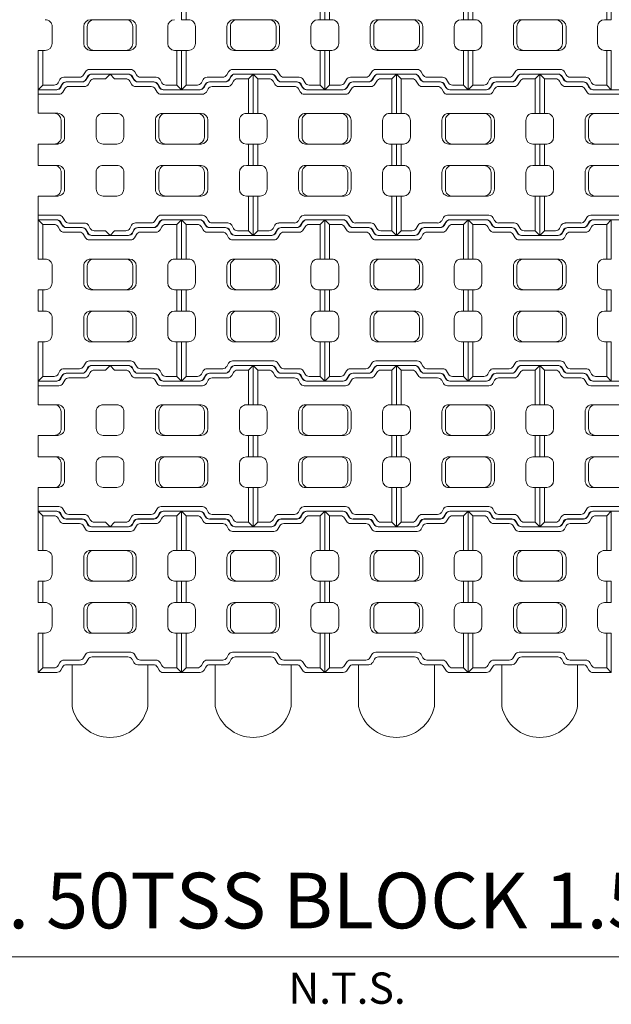
# Model space of a CAD drawing. Units: inches. Extents: x -8686 to 17168, y 110 to 874.
# Drawn here: x 1113 to 1241, y 253 to 465 of the extents above; entities that cross this region are included whole.
import ezdxf
from ezdxf import colors
from ezdxf.entities.mleader import LeaderData, LeaderLine
from ezdxf.enums import TextEntityAlignment as Align
from ezdxf.math import Vec2, Vec3

# ---------------------------------------------------------------- set-up
doc = ezdxf.new("R2010")
doc.units = ezdxf.units.IN
doc.header["$LTSCALE"] = 0.5
doc.header["$MEASUREMENT"] = 0
for name, color, linetype, lineweight in [('CES-Cable', 161, 'Continuous', 15), ('CES-Dimension', 34, 'Continuous', 18), ('CES-Dimension @ 96', 34, 'Continuous', 18), ('CES-Mat', 3, 'Continuous', 13), ('CES-Mat Special', 53, 'Continuous', 13), ('CES-Text', 52, 'Continuous', 25)]:
    doc.layers.add(name, color=color, linetype=linetype, lineweight=lineweight)
doc.styles.add('CES-Text', font='arial.ttf')

# ---------------------------------------------------------------- blocks, each defined once
blk = doc.blocks.new('M BLOCK OPEN')
at = {"layer": 'CES-Mat', "color": 3, "linetype": 'Continuous'}
for p, q in [((0, 69.63), (2, 67.62)), ((0, 69.63), (7.96, 69.63)), ((0, 69.63), (0, 52.66)), ((9.69, 68.63), (10.48, 67.25)), ((52.2, 68.63), (51.41, 67.25)), ((61.87, 69.63), (53.93, 69.63)), ((61.87, 69.63), (59.88, 67.62)), ((61.87, 69.63), (61.87, 52.66)), ((2, 67.62), (6.81, 67.62)), ((2, 67.62), (2, 52.66)), ((8.54, 66.62), (9.31, 65.28)), ((11.04, 64.28), (17.78, 64.28)), ((12.2, 66.27), (18.94, 66.27)), ((20.69, 65.28), (21.47, 63.9)), ((41.22, 65.27), (40.46, 63.9)), ((41.22, 65.27), (40.46, 63.9)), ((49.68, 66.27), (42.98, 66.27)), ((50.83, 64.28), (44.11, 64.28)), ((53.36, 66.62), (52.57, 65.28)), ((59.88, 67.62), (55.07, 67.62)), ((59.88, 67.62), (59.88, 52.66)), ((19.51, 63.26), (20.31, 61.91)), ((22.05, 60.91), (39.88, 60.91)), ((23.2, 62.9), (38.73, 62.9)), ((42.37, 63.27), (41.61, 61.91)), ((0, 52.66), (3, 52.66)), ((22.6, 52.69), (39.31, 52.69)), ((61.87, 52.66), (58.89, 52.66)), ((5.99, 49.66), (5.99, 42.43)), ((19.61, 42.45), (19.61, 49.69)), ((21.12, 42.45), (21.12, 49.69)), ((40.83, 42.45), (40.83, 49.69)), ((42.3, 42.45), (42.3, 49.69)), ((55.89, 49.66), (55.89, 42.43)), ((0, 39.44), (0, 30.21)), ((0, 39.44), (3, 39.44)), ((2, 39.44), (2, 30.21)), ((22.6, 39.45), (39.31, 39.45)), ((61.87, 39.44), (58.89, 39.44)), ((59.88, 39.44), (59.88, 30.21)), ((61.87, 39.44), (61.87, 30.21)), ((0, 30.21), (3, 30.21)), ((22.6, 30.2), (39.31, 30.2)), ((61.87, 30.21), (58.89, 30.21)), ((5.99, 27.22), (5.99, 19.97)), ((19.61, 27.21), (19.61, 19.97)), ((21.12, 27.21), (21.12, 19.97)), ((40.83, 27.21), (40.83, 19.97)), ((42.3, 27.21), (42.3, 19.97)), ((55.89, 27.22), (55.89, 19.97)), ((0, 0), (0, 16.97)), ((0, 16.97), (3, 16.97)), ((2, 2), (2, 16.97)), ((22.6, 16.97), (39.31, 16.97)), ((61.87, 16.97), (58.89, 16.97)), ((59.88, 2), (59.88, 16.97)), ((61.87, 0), (61.87, 16.97)), ((22.05, 8.74), (39.88, 8.74)), ((8.54, 3), (9.31, 4.37)), ((11.04, 5.37), (17.78, 5.37)), ((19.51, 6.37), (20.31, 7.75)), ((20.69, 4.37), (21.47, 5.75)), ((23.2, 6.75), (38.73, 6.75)), ((41.24, 4.37), (40.46, 5.75)), ((42.37, 6.38), (41.61, 7.75)), ((50.83, 5.37), (44.11, 5.37)), ((53.36, 3), (52.57, 4.37)), ((0, 0), (2, 2)), ((0, 0), (7.96, 0)), ((2, 2), (6.81, 2)), ((9.69, 1.01), (10.48, 2.38)), ((12.2, 3.38), (18.94, 3.38)), ((49.68, 3.38), (42.98, 3.38)), ((52.2, 1.01), (51.41, 2.38)), ((61.87, 0), (53.93, 0)), ((59.88, 2), (55.09, 2)), ((61.87, 0), (59.88, 2))]:
    blk.add_line(p, q, dxfattribs=at)
for centre, major_axis, ratio, start_param, end_param in [((7.96, 67.64), (1.42, 1.4), 0.990641, -0.262644, 0.795692), ((53.93, 67.64), (-1.04, 1.71), 0.985154, -0.554854, 0.511561), ((11.06, 66.27), (2, 0.15), 0.993558, 3.58281, 4.631098), ((44.1, 62.28), (1.42, 1.42), 0.995332, 0.783744, 1.831424), ((49.68, 68.26), (1.92, 0.66), 0.979781, 4.385902, 5.410844), ((55.08, 65.65), (-1.06, 1.69), 0.964987, -0.572763, 0.508289), ((39.86, 62.9), (1.96, 0.59), 0.972134, 4.438259, 5.458317), ((22.59, 49.68), (0.04, 3.01), 0.989663, 0.008262, 1.582105), ((37.8, 49.68), (-2.45, 1.8), 0.983841, 3.785976, 5.338777), ((39.3, 49.68), (-1.99, 2.28), 0.990505, 4.002524, 5.558108), ((58.89, 49.68), (-2.95, 0.52), 0.994054, -1.395705, 0.180797), ((22.59, 42.45), (0.95, 2.84), 0.992802, 1.889501, 3.470421), ((24.08, 42.45), (1.05, 2.81), 0.986229, 1.923841, 3.503749), ((37.8, 42.45), (2.76, 1.25), 0.985733, 4.290859, 5.850842), ((39.3, 42.45), (2.78, 1.15), 0.994315, 4.321702, 5.888466), ((58.89, 42.44), (-2.26, 1.97), 0.996854, 0.72125, 2.28525), ((58.89, 27.22), (2.51, 1.65), 0.997326, 0.992223, 2.559679), ((24.08, 19.97), (0.43, 2.98), 0.98436, 1.715864, 3.288719), ((58.89, 19.98), (-1.59, 2.56), 0.992067, 1.022215, 2.582553), ((22.03, 6.75), (-0.85, 1.8), 0.98045, -0.456766, 0.61312), ((7.96, 2.02), (1.69, 1.18), 0.96896, 4.120122, 5.135761), ((12.21, 1.39), (-1.1, 1.67), 0.980168, -0.590663, 0.478291), ((53.93, 2.02), (-1.55, 1.34), 0.975088, 1.249576, 2.273749)]:
    blk.add_ellipse(centre, major_axis=major_axis, ratio=ratio, start_param=start_param, end_param=end_param, dxfattribs=at)
at = {"layer": 'CES-Mat', "color": 3, "linetype": 'Continuous', "extrusion": (0, 0, -1)}
for centre, major_axis, ratio, start_param, end_param in [((6.81, 65.65), (1.18, 1.61), 0.970505, -0.643714, 0.436482), ((12.21, 68.26), (-1.89, 0.73), 0.986105, 4.35188, 5.377138), ((17.78, 62.28), (0.11, 2), 0.989959, -0.056628, 0.999465), ((18.94, 64.27), (-2.01, 0.44), 0.96921, 1.36248, 2.38634), ((23.18, 64.9), (0.39, 1.96), 0.984799, 2.938964, 3.998859), ((38.7, 64.9), (1.95, 0.63), 0.974723, 0.843212, 1.86551), ((38.7, 64.9), (1.95, 0.63), 0.974723, 0.843212, 1.86551), ((42.95, 64.27), (-1.41, 1.41), 0.997095, -0.262515, 0.802093), ((50.83, 66.27), (-1.6, 1.2), 0.995818, 3.011232, 4.069148), ((22.03, 62.9), (0.43, 1.95), 0.987224, 2.916399, 3.977559), ((3, 49.68), (2.39, 1.8), 0.993852, -0.9281, 0.653871), ((24.08, 49.68), (-0.43, 2.98), 0.98436, -1.425728, 0.147127), ((3, 42.44), (-0.34, 2.98), 0.996413, 1.688032, 3.257557), ((3, 27.22), (0.71, 2.91), 0.996796, -0.239023, 1.333945), ((22.59, 27.21), (-0.95, 2.84), 0.992802, -1.252092, 0.328828), ((24.08, 27.21), (-1.05, 2.81), 0.986229, -1.217751, 0.362157), ((37.8, 27.21), (-2.76, 1.25), 0.985733, 1.149265, 2.709249), ((39.3, 27.21), (-2.67, 1.39), 0.994213, 1.095503, 2.658242), ((3, 19.98), (0.6, 2.95), 0.991918, 1.374077, 2.93996), ((22.59, 19.97), (-0.04, 3.01), 0.989664, 3.149061, 4.72292), ((37.8, 19.97), (2.45, 1.8), 0.983828, 0.644511, 2.197298), ((39.3, 19.97), (1.99, 2.28), 0.990505, 0.860934, 2.416518), ((39.86, 6.75), (-2.02, 0.21), 0.97761, 1.48195, 2.511808), ((11.06, 3.39), (-1.6, 1.2), 0.980551, -0.130538, 0.932467), ((17.78, 7.38), (1.47, 1.42), 0.977744, 1.303751, 2.328622), ((18.94, 5.39), (1.91, 0.83), 0.957367, 0.953138, 1.961888), ((23.18, 4.76), (-0.51, 1.93), 0.979254, -0.800677, 0.268108), ((38.7, 4.76), (-1.96, 0.55), 0.980936, 1.311931, 2.343357), ((42.95, 5.39), (-0.58, 1.92), 0.986567, 3.42349, 4.473088), ((44.1, 7.38), (-1.44, 1.44), 0.978358, 3.933971, 4.968765), ((50.83, 3.39), (1.43, 1.4), 0.978613, -0.806404, 0.265464), ((6.81, 4.01), (1.68, 1.16), 0.977272, 1.139474, 2.159522), ((49.68, 1.39), (1.35, 1.48), 0.985389, -0.748241, 0.319606), ((55.08, 4.01), (-1.48, 1.39), 0.98315, 3.965402, 4.997008)]:
    blk.add_ellipse(centre, major_axis=major_axis, ratio=ratio, start_param=start_param, end_param=end_param, dxfattribs=at)
blk = doc.blocks.new('M BLOCK OPEN HALF')
at = {"layer": 'CES-Mat', "color": 3, "linetype": 'Continuous'}
for p, q in [((0, 34.81), (1, 33.81)), ((0, 34.81), (3.98, 34.81)), ((4.85, 34.31), (5.24, 33.62)), ((1, 33.81), (3.41, 33.81)), ((4.27, 33.31), (4.66, 32.64)), ((5.52, 32.14), (8.89, 32.14)), ((6.1, 33.13), (9.47, 33.13)), ((10.34, 32.64), (10.74, 31.95)), ((9.75, 31.63), (10.16, 30.95)), ((11.02, 30.45), (15.48, 30.45)), ((11.6, 31.45), (15.48, 31.45)), ((15.48, 31.45), (15.48, 26.35)), ((0, 26.33), (1.5, 26.33)), ((11.3, 26.35), (15.48, 26.35)), ((2.99, 24.83), (2.99, 21.22)), ((9.81, 21.23), (9.81, 24.85)), ((10.56, 21.23), (10.56, 24.85)), ((0, 19.72), (1.5, 19.72)), ((11.3, 19.73), (15.48, 19.73)), ((15.48, 19.73), (15.48, 15.11)), ((0, 15.11), (1.5, 15.11)), ((11.3, 15.11), (15.48, 15.11)), ((2.99, 13.61), (2.99, 9.99)), ((9.81, 13.61), (9.81, 9.99)), ((10.56, 13.61), (10.56, 9.99)), ((0, 8.49), (1.5, 8.49)), ((11.3, 8.49), (15.48, 8.49)), ((15.48, 8.49), (15.48, 3.38)), ((11.02, 4.37), (15.48, 4.37)), ((4.27, 1.5), (4.66, 2.19)), ((5.52, 2.68), (8.89, 2.68)), ((9.75, 3.19), (10.16, 3.87)), ((10.34, 2.19), (10.74, 2.87)), ((11.6, 3.38), (15.48, 3.38)), ((0, 0), (1, 1)), ((0, 0), (3.98, 0)), ((1, 1), (3.41, 1)), ((4.85, 0.5), (5.24, 1.19)), ((6.1, 1.69), (9.47, 1.69))]:
    blk.add_line(p, q, dxfattribs=at)
for centre, major_axis, ratio, start_param, end_param in [((3.98, 33.82), (0.712, 0.701), 0.990641, -0.262644, 0.795692), ((5.53, 33.13), (1, 0.075), 0.993558, 3.58281, 4.631098), ((11.3, 24.85), (0.02, 1.5), 0.989663, 0.008262, 1.582105), ((11.3, 21.23), (0.47, 1.42), 0.992802, 1.889501, 3.470421), ((12.04, 21.23), (0.53, 1.41), 0.986229, 1.923841, 3.503749), ((12.04, 9.99), (0.22, 1.49), 0.98436, 1.715864, 3.288719), ((11.02, 3.38), (-0.427, 0.902), 0.98045, -0.456766, 0.61312), ((3.98, 1.01), (0.845, 0.589), 0.96896, 4.120122, 5.135761), ((6.1, 0.7), (-0.55, 0.833), 0.980168, -0.590663, 0.478291)]:
    blk.add_ellipse(centre, major_axis=major_axis, ratio=ratio, start_param=start_param, end_param=end_param, dxfattribs=at)
at = {"layer": 'CES-Mat', "color": 3, "linetype": 'Continuous', "extrusion": (0, 0, -1)}
for centre, major_axis, ratio, start_param, end_param in [((3.4, 32.82), (0.59, 0.805), 0.970505, -0.643714, 0.436482), ((6.1, 34.13), (-0.944, 0.363), 0.986105, 4.35188, 5.377138), ((8.89, 31.14), (0.056, 0.999), 0.989959, -0.056628, 0.999465), ((9.47, 32.14), (-1, 0.22), 0.96921, 1.36248, 2.38634), ((11.59, 32.45), (0.193, 0.981), 0.984799, 2.938964, 3.998859), ((11.02, 31.45), (0.213, 0.976), 0.987224, 2.916399, 3.977559), ((1.5, 24.84), (1.2, 0.9), 0.993852, -0.9281, 0.653871), ((12.04, 24.85), (-0.22, 1.49), 0.98436, -1.425728, 0.147127), ((1.5, 21.22), (-0.17, 1.49), 0.996413, 1.688032, 3.257557), ((1.5, 13.61), (0.35, 1.46), 0.996796, -0.239023, 1.333945), ((11.3, 13.61), (-0.47, 1.42), 0.992802, -1.252092, 0.328828), ((12.04, 13.61), (-0.53, 1.41), 0.986229, -1.217751, 0.362157), ((1.5, 9.99), (0.3, 1.48), 0.991918, 1.374077, 2.93996), ((11.3, 9.99), (-0.02, 1.5), 0.989664, 3.149061, 4.72292), ((5.53, 1.69), (-0.802, 0.599), 0.980551, -0.130538, 0.932467), ((8.89, 3.69), (0.733, 0.709), 0.977744, 1.303751, 2.328622), ((9.47, 2.69), (0.956, 0.414), 0.957367, 0.953138, 1.961888), ((11.59, 2.38), (-0.254, 0.967), 0.979254, -0.800677, 0.268108), ((3.4, 2.01), (0.841, 0.579), 0.977272, 1.139474, 2.159522)]:
    blk.add_ellipse(centre, major_axis=major_axis, ratio=ratio, start_param=start_param, end_param=end_param, dxfattribs=at)
blk = doc.blocks.new('*U22')
at = {"layer": 'CES-Dimension'}
blk.add_line((-1.3101, 0), (1.3101, 0), dxfattribs=at)
at = {"layer": 'CES-Text', "style": 'CES-Text'}
blk.add_text('N.T.S.', height=0.0703, dxfattribs=at).set_placement((0, -0.0352), align=Align.TOP_CENTER)
for tag, p in [('DETAIL_TITLE_1', (0, 0.2258)), ('DETAIL_TITLE_2', (0, 0.025))]:
    blk.add_attdef(tag, text='', height=0.125, dxfattribs=at).set_placement(p, align=Align.BOTTOM_CENTER)
for tag, p in [('Number', (1.4767, 0.0627)), ('Sheet', (1.4767, -0.0589))]:
    blk.add_attdef(tag, text='', height=0.0703, dxfattribs=at).set_placement(p, align=Align.MIDDLE_CENTER)

msp = doc.modelspace()

# ---------------------------------------------------------------- linework, layer by layer
at = {"layer": 'CES-Cable'}
for p, q in [((1124.5755, 326.0541), (1124.5755, 317.1791)), ((1140.9459, 326.0541), (1140.9459, 317.1791)), ((1155.513, 326.0541), (1155.513, 317.1791)), ((1171.8834, 326.0541), (1171.8834, 317.1791)), ((1186.4505, 326.0541), (1186.4505, 317.1791)), ((1202.8209, 326.0541), (1202.8209, 317.1791)), ((1217.3879, 326.0541), (1217.3879, 317.1791)), ((1233.7583, 326.0541), (1233.7583, 317.1791))]:
    msp.add_line(p, q, dxfattribs=at)
for centre in [(1132.7607, 318.8268), (1163.6982, 318.8268), (1194.6357, 318.8268), (1225.5731, 318.8268)]:
    msp.add_arc(centre, 8.3494, 191.381799, 348.618201, dxfattribs=at)
at = {"layer": 'CES-Mat', "color": 3, "linetype": 'Continuous'}
for p, q in [((1128.5882, 465.3597), (1136.9405, 465.3597)), ((1120.279, 463.8666), (1120.279, 460.2441)), ((1127.0907, 463.8623), (1127.0907, 460.2413)), ((1127.8459, 463.8623), (1127.8459, 460.2413)), ((1137.699, 463.8623), (1137.699, 460.2413)), ((1138.438, 463.8623), (1138.438, 460.2413)), ((1145.2303, 463.8666), (1145.2303, 460.2441)), ((1117.286, 450.2576), (1117.286, 458.7427)), ((1117.286, 458.7427), (1118.7841, 458.7427)), ((1118.2836, 451.2584), (1118.2836, 458.7427)), ((1128.5882, 458.7406), (1136.9405, 458.7406)), ((1148.2235, 458.7427), (1146.7286, 458.7427)), ((1147.2256, 451.2584), (1147.2256, 458.7427)), ((1148.2235, 450.2576), (1148.2235, 458.7427)), ((1122.8071, 452.9407), (1126.1778, 452.9407)), ((1127.0399, 453.4445), (1127.4434, 454.1321)), ((1127.6308, 452.4434), (1128.0215, 453.1311)), ((1128.3087, 454.6292), (1137.2265, 454.6292)), ((1128.8836, 453.6348), (1136.6486, 453.6348)), ((1132.7661, 453.6219), (1133.7637, 452.6178)), ((1132.7661, 453.6219), (1136.7471, 453.6219)), ((1133.7637, 452.6178), (1136.1723, 452.6178)), ((1137.9077, 452.4434), (1137.5137, 453.1311)), ((1137.6125, 453.1216), (1138.0062, 452.4304)), ((1138.4728, 453.4492), (1138.0918, 454.1321)), ((1142.7024, 452.9407), (1139.3411, 452.9407)), ((1158.8669, 453.1216), (1158.4729, 452.4304)), ((1163.7036, 453.6219), (1159.7322, 453.6219)), ((1162.7057, 452.6178), (1160.3004, 452.6178)), ((1163.7036, 453.6219), (1162.7057, 452.6178)), ((1162.7057, 452.6178), (1162.7057, 445.137)), ((1163.7036, 453.6219), (1163.7036, 445.137)), ((1117.286, 450.2576), (1118.2836, 451.2584)), ((1118.2836, 451.2584), (1120.6922, 451.2584)), ((1121.5543, 451.759), (1121.9418, 452.4434)), ((1122.1324, 450.7614), (1122.5261, 451.4458)), ((1123.3882, 451.9461), (1126.7557, 451.9461)), ((1137.0343, 452.1173), (1137.4218, 451.4491)), ((1138.2872, 450.9453), (1141.6579, 450.9453)), ((1142.1243, 451.9461), (1138.7762, 451.9461)), ((1138.8683, 451.9399), (1142.2358, 451.9399)), ((1143.3868, 450.7614), (1142.9928, 451.4458)), ((1143.1108, 451.4491), (1143.5016, 450.7582)), ((1143.9647, 451.759), (1143.5707, 452.4434)), ((1147.2256, 451.2584), (1144.83, 451.2584)), ((1148.2235, 450.2576), (1147.2256, 451.2584)), ((1153.3768, 451.4423), (1152.9937, 450.7582)), ((1153.3768, 451.4423), (1152.9937, 450.7582)), ((1157.6043, 451.9399), (1154.2563, 451.9399)), ((1158.1825, 450.9453), (1154.8212, 450.9453)), ((1159.4448, 452.1173), (1159.0508, 451.4491)), ((1117.286, 450.2576), (1121.2671, 450.2576)), ((1142.52, 450.4385), (1142.9235, 449.7603)), ((1143.7888, 449.26), (1152.7066, 449.26)), ((1148.2235, 450.2576), (1144.2521, 450.2576)), ((1144.3637, 450.2576), (1152.1287, 450.2576)), ((1153.9529, 450.4442), (1153.5719, 449.7603)), ((1132.7661, 445.137), (1134.2642, 445.137)), ((1144.0683, 445.1519), (1152.4206, 445.1519)), ((1163.7036, 445.137), (1162.2087, 445.137)), ((1135.7591, 443.6389), (1135.7591, 440.0226)), ((1142.5708, 440.0302), (1142.5708, 443.6512)), ((1143.326, 440.0302), (1143.326, 443.6512)), ((1153.1791, 440.0302), (1153.1791, 443.6512)), ((1153.9181, 440.0302), (1153.9181, 443.6512)), ((1160.7103, 443.6389), (1160.7103, 440.0226)), ((1132.7661, 438.5278), (1134.2642, 438.5278)), ((1144.0683, 438.5327), (1152.4206, 438.5327)), ((1163.7036, 438.5278), (1162.2087, 438.5278)), ((1162.7057, 438.5278), (1162.7057, 433.914)), ((1163.7036, 438.5278), (1163.7036, 433.914)), ((1132.7661, 433.914), (1134.2642, 433.914)), ((1144.0683, 433.909), (1152.4206, 433.909)), ((1163.7036, 433.914), (1162.2087, 433.914)), ((1135.7591, 432.4158), (1135.7591, 428.7933)), ((1142.5708, 432.4115), (1142.5708, 428.7906)), ((1143.326, 432.4115), (1143.326, 428.7906)), ((1153.1791, 432.4115), (1153.1791, 428.7906)), ((1153.9181, 432.4115), (1153.9181, 428.7906)), ((1160.7103, 432.4158), (1160.7103, 428.7933)), ((1132.7661, 427.292), (1134.2642, 427.292)), ((1144.0683, 427.2899), (1152.4206, 427.2899)), ((1163.7036, 427.292), (1162.2087, 427.292)), ((1162.7057, 419.8077), (1162.7057, 427.292)), ((1163.7036, 418.8069), (1163.7036, 427.292)), ((1143.7888, 423.1784), (1152.7066, 423.1784)), ((1137.0343, 420.3082), (1137.4218, 420.9927)), ((1138.2872, 421.49), (1141.6579, 421.49)), ((1142.52, 421.9937), (1142.9235, 422.6814)), ((1143.1108, 420.9927), (1143.5016, 421.6803)), ((1144.3637, 422.1841), (1152.1287, 422.1841)), ((1153.3877, 420.9927), (1152.9937, 421.6803)), ((1153.9529, 421.9984), (1153.5719, 422.6814)), ((1158.1825, 421.49), (1154.8212, 421.49)), ((1159.4448, 420.3082), (1159.0508, 420.9927)), ((1132.7661, 418.8069), (1133.7637, 419.8077)), ((1132.7661, 418.8069), (1136.7471, 418.8069)), ((1133.7637, 419.8077), (1136.1723, 419.8077)), ((1137.6125, 419.3107), (1138.0062, 419.9951)), ((1138.8683, 420.4954), (1142.2358, 420.4954)), ((1157.6043, 420.4954), (1154.2563, 420.4954)), ((1158.8669, 419.3107), (1158.4729, 419.9951)), ((1163.7036, 418.8069), (1159.7322, 418.8069)), ((1162.7057, 419.8077), (1160.3101, 419.8077)), ((1163.7036, 418.8069), (1162.7057, 419.8077)), ((1132.7661, 390.7334), (1133.7637, 389.7293)), ((1132.7661, 390.7334), (1136.7471, 390.7334)), ((1133.7637, 389.7293), (1136.1723, 389.7293)), ((1137.0343, 389.2288), (1137.4218, 388.5606)), ((1137.6125, 390.2331), (1138.0062, 389.5419)), ((1138.8683, 389.0514), (1142.2358, 389.0514)), ((1157.6043, 389.0514), (1154.2563, 389.0514)), ((1158.8669, 390.2331), (1158.4729, 389.5419)), ((1159.4448, 389.2288), (1159.0508, 388.5606)), ((1163.7036, 390.7334), (1159.7322, 390.7334)), ((1162.7057, 389.7293), (1160.3004, 389.7293)), ((1163.7036, 390.7334), (1162.7057, 389.7293)), ((1162.7057, 389.7293), (1162.7057, 382.2485)), ((1163.7036, 390.7334), (1163.7036, 382.2485)), ((1138.2872, 388.0568), (1141.6579, 388.0568)), ((1142.52, 387.55), (1142.9235, 386.8719)), ((1143.1108, 388.5606), (1143.5016, 387.8697)), ((1144.3637, 387.3691), (1152.1287, 387.3691)), ((1153.3768, 388.5538), (1152.9937, 387.8697)), ((1153.3768, 388.5538), (1152.9937, 387.8697)), ((1153.9529, 387.5558), (1153.5719, 386.8719)), ((1158.1825, 388.0568), (1154.8212, 388.0568)), ((1143.7888, 386.3716), (1152.7066, 386.3716)), ((1132.7661, 382.2485), (1134.2642, 382.2485)), ((1135.7591, 380.7504), (1135.7591, 377.1342)), ((1142.5708, 377.1417), (1142.5708, 380.7627)), ((1143.326, 377.1417), (1143.326, 380.7627)), ((1144.0683, 382.2634), (1152.4206, 382.2634)), ((1153.1791, 377.1417), (1153.1791, 380.7627)), ((1153.9181, 377.1417), (1153.9181, 380.7627)), ((1160.7103, 380.7504), (1160.7103, 377.1342)), ((1163.7036, 382.2485), (1162.2087, 382.2485)), ((1132.7661, 375.6393), (1134.2642, 375.6393)), ((1144.0683, 375.6442), (1152.4206, 375.6442)), ((1163.7036, 375.6393), (1162.2087, 375.6393)), ((1162.7057, 375.6393), (1162.7057, 371.0255)), ((1163.7036, 375.6393), (1163.7036, 371.0255)), ((1132.7661, 371.0255), (1134.2642, 371.0255)), ((1144.0683, 371.0205), (1152.4206, 371.0205)), ((1163.7036, 371.0255), (1162.2087, 371.0255)), ((1135.7591, 369.5274), (1135.7591, 365.9049)), ((1142.5708, 369.5231), (1142.5708, 365.9021)), ((1143.326, 369.5231), (1143.326, 365.9021)), ((1153.1791, 369.5231), (1153.1791, 365.9021)), ((1153.9181, 369.5231), (1153.9181, 365.9021)), ((1160.7103, 369.5274), (1160.7103, 365.9049)), ((1132.7661, 364.4035), (1134.2642, 364.4035)), ((1144.0683, 364.4014), (1152.4206, 364.4014)), ((1163.7036, 364.4035), (1162.2087, 364.4035)), ((1162.7057, 356.9192), (1162.7057, 364.4035)), ((1163.7036, 355.9184), (1163.7036, 364.4035)), ((1142.52, 359.1053), (1142.9235, 359.7929)), ((1143.7888, 360.29), (1152.7066, 360.29)), ((1144.3637, 359.2956), (1152.1287, 359.2956)), ((1153.9529, 359.11), (1153.5719, 359.7929)), ((1137.0343, 357.4198), (1137.4218, 358.1042)), ((1137.6125, 356.4222), (1138.0062, 357.1066)), ((1138.2872, 358.6015), (1141.6579, 358.6015)), ((1138.8683, 357.6069), (1142.2358, 357.6069)), ((1143.1108, 358.1042), (1143.5016, 358.7919)), ((1153.3877, 358.1042), (1152.9937, 358.7919)), ((1157.6043, 357.6069), (1154.2563, 357.6069)), ((1158.1825, 358.6015), (1154.8212, 358.6015)), ((1158.8669, 356.4222), (1158.4729, 357.1066)), ((1159.4448, 357.4198), (1159.0508, 358.1042)), ((1132.7661, 355.9184), (1133.7637, 356.9192)), ((1132.7661, 355.9184), (1136.7471, 355.9184)), ((1133.7637, 356.9192), (1136.1723, 356.9192)), ((1163.7036, 355.9184), (1159.7322, 355.9184)), ((1162.7057, 356.9192), (1160.3101, 356.9192)), ((1163.7036, 355.9184), (1162.7057, 356.9192))]:
    msp.add_line(p, q, dxfattribs=at)
at = {"layer": 'CES-Mat', "color": 3, "linetype": 'Continuous', "extrusion": (0, 0, -1)}
for centre, major_axis, ratio, start_param, end_param in [((1118.7852, 463.8666), (0.3526, 1.4563), 0.9967964, -0.23902327, 1.33394457), ((1128.5796, 463.8623), (1.0581, 1.0581), 1, 3.92699082, 5.49778714), ((1129.3278, 463.8623), (1.0581, 1.0581), 1, 3.92699082, 5.49778714), ((1136.1873, 463.8623), (1.0581, 1.0581), 1, 5.49778714, 7.06858347), ((1136.9355, 463.8623), (-1.0581, 1.0581), 1, 0.78539816, 2.35619449), ((1118.7852, 460.2478), (0.3002, 1.4753), 0.99191833, 1.37407657, 2.93996016), ((1128.5796, 460.245), (-1.0581, 1.0581), 1, 3.92699082, 5.49778714), ((1136.1873, 460.245), (1.0581, 1.0581), 1, 0.78539816, 2.35619449), ((1136.9355, 460.245), (-1.0581, 1.0581), 1, 2.35619449, 3.92699082), ((1122.8136, 451.9521), (-0.8023, 0.5987), 0.98055059, -0.13053791, 0.93246725), ((1126.178, 453.9482), (0.7325, 0.709), 0.97774372, 1.30375144, 2.32862201), ((1128.878, 452.6368), (-0.2542, 0.9666), 0.97925388, -0.80067695, 0.2681076), ((1136.1689, 451.6299), (0.5905, 0.8051), 0.97050456, -0.64371415, 0.4364824), ((1136.6371, 452.6368), (-0.978, 0.2761), 0.98093595, 1.31193129, 2.3433575), ((1137.2137, 453.6348), (-1.0116, 0.1053), 0.97760954, 1.48195007, 2.51180805), ((1139.3371, 453.9482), (-0.7203, 0.7203), 0.97835758, 3.93397122, 4.96876474), ((1142.7018, 451.9521), (0.7144, 0.6992), 0.97861294, -0.80640361, 0.26546357), ((1120.6886, 452.2635), (0.841, 0.579), 0.97727196, 1.13947416, 2.15952246), ((1126.7541, 452.9502), (0.9563, 0.4137), 0.95736742, 0.95313824, 1.96188778), ((1138.761, 452.9502), (-0.2908, 0.9622), 0.98656685, 3.42348951, 4.47308837), ((1138.87, 452.9393), (-0.9444, 0.3629), 0.98610465, 4.35188004, 5.37713758), ((1141.6582, 449.9452), (0.056, 0.9985), 0.9899591, -0.05662849, 0.99946516), ((1142.1252, 450.9541), (0.6734, 0.7375), 0.98538928, -0.74824105, 0.3196063), ((1142.2342, 450.9433), (-1.0029, 0.2204), 0.96921025, 1.36247958, 2.38634032), ((1144.3581, 451.2566), (0.1927, 0.9809), 0.9847988, 2.93896444, 3.99885947), ((1144.8264, 452.2635), (-0.7409, 0.6927), 0.98315012, 3.96540228, 4.99700805), ((1152.1172, 451.2566), (0.9729, 0.3153), 0.97472266, 0.8432121, 1.86550954), ((1152.1172, 451.2566), (0.9729, 0.3153), 0.97472266, 0.8432121, 1.86550954), ((1154.2411, 450.9433), (-0.7058, 0.7059), 0.99709485, -0.26251484, 0.80209251), ((1158.1819, 451.9413), (-0.7979, 0.6006), 0.99581788, 3.01123226, 4.06914774), ((1143.7815, 450.2586), (0.2133, 0.9762), 0.98722408, 2.91639935, 3.97755933), ((1134.2652, 443.6457), (1.1952, 0.9018), 0.99385197, -0.92810031, 0.6538707), ((1144.8079, 443.6475), (-0.2172, 1.4891), 0.98435984, -1.42572819, 0.14712651), ((1134.2652, 440.0268), (-0.1718, 1.4892), 0.99641305, 1.68803193, 3.25755739), ((1134.2652, 432.4159), (0.3526, 1.4563), 0.9967964, -0.23902327, 1.33394457), ((1144.0597, 432.4116), (-0.4727, 1.4221), 0.99280208, -1.25209212, 0.32882797), ((1144.8079, 432.4116), (-0.525, 1.4051), 0.98622932, -1.21775128, 0.36215684), ((1151.6674, 432.4116), (-1.3794, 0.6275), 0.9857332, 1.14926538, 2.70924873), ((1152.4156, 432.4116), (-1.3337, 0.696), 0.99421349, 1.09550287, 2.65824168), ((1134.2652, 428.797), (0.3002, 1.4753), 0.99191833, 1.37407657, 2.93996016), ((1144.0597, 428.7942), (-0.0197, 1.5043), 0.98966373, 3.14906059, 4.72291992), ((1151.6674, 428.7942), (1.2248, 0.901), 0.9838283, 0.64451093, 2.19729818), ((1152.4156, 428.7942), (0.9928, 1.1387), 0.99050498, 0.86093377, 2.41651825), ((1152.6937, 422.1841), (-1.0116, 0.1053), 0.97760954, 1.48195007, 2.51180805), ((1138.2937, 420.5014), (-0.8023, 0.5987), 0.98055059, -0.13053791, 0.93246725), ((1141.6581, 422.4975), (0.7325, 0.709), 0.97774372, 1.30375144, 2.32862201), ((1142.2342, 421.4994), (0.9563, 0.4137), 0.95736742, 0.95313824, 1.96188778), ((1144.3581, 421.1861), (-0.2542, 0.9666), 0.97925388, -0.80067695, 0.2681076), ((1152.1172, 421.1861), (-0.978, 0.2761), 0.98093595, 1.31193129, 2.3433575), ((1154.2411, 421.4994), (-0.2908, 0.9622), 0.98656685, 3.42348951, 4.47308837), ((1154.8172, 422.4975), (-0.7203, 0.7203), 0.97835758, 3.93397122, 4.96876474), ((1158.1819, 420.5014), (0.7144, 0.6992), 0.97861294, -0.80640361, 0.26546357), ((1136.1687, 420.8128), (0.841, 0.579), 0.97727196, 1.13947416, 2.15952246), ((1157.6053, 419.5034), (0.6734, 0.7375), 0.98538928, -0.74824105, 0.3196063), ((1160.3065, 420.8128), (-0.7409, 0.6927), 0.98315012, 3.96540228, 4.99700805), ((1136.1689, 388.7414), (0.5905, 0.8051), 0.97050456, -0.64371415, 0.4364824), ((1138.87, 390.0508), (-0.9444, 0.3629), 0.98610465, 4.35188004, 5.37713758), ((1142.2342, 388.0548), (-1.0029, 0.2204), 0.96921025, 1.36247958, 2.38634032), ((1154.2411, 388.0548), (-0.7058, 0.7059), 0.99709485, -0.26251484, 0.80209251), ((1141.6582, 387.0568), (0.056, 0.9985), 0.9899591, -0.05662849, 0.99946516), ((1143.7815, 387.3701), (0.2133, 0.9762), 0.98722408, 2.91639935, 3.97755933), ((1144.3581, 388.3682), (0.1927, 0.9809), 0.9847988, 2.93896444, 3.99885947), ((1152.1172, 388.3682), (0.9729, 0.3153), 0.97472266, 0.8432121, 1.86550954), ((1152.1172, 388.3682), (0.9729, 0.3153), 0.97472266, 0.8432121, 1.86550954), ((1158.1819, 389.0528), (-0.7979, 0.6006), 0.99581788, 3.01123226, 4.06914774), ((1134.2652, 380.7572), (1.1952, 0.9018), 0.99385197, -0.92810031, 0.6538707), ((1144.8079, 380.759), (-0.2172, 1.4891), 0.98435984, -1.42572819, 0.14712651), ((1134.2652, 377.1384), (-0.1718, 1.4892), 0.99641305, 1.68803193, 3.25755739), ((1134.2652, 369.5274), (0.3526, 1.4563), 0.9967964, -0.23902327, 1.33394457), ((1144.0597, 369.5231), (-0.4727, 1.4221), 0.99280208, -1.25209212, 0.32882797), ((1144.8079, 369.5231), (-0.525, 1.4051), 0.98622932, -1.21775128, 0.36215684), ((1151.6674, 369.5231), (-1.3794, 0.6275), 0.9857332, 1.14926538, 2.70924873), ((1152.4156, 369.5231), (-1.3337, 0.696), 0.99421349, 1.09550287, 2.65824168), ((1134.2652, 365.9086), (0.3002, 1.4753), 0.99191833, 1.37407657, 2.93996016), ((1144.0597, 365.9058), (-0.0197, 1.5043), 0.98966373, 3.14906059, 4.72291992), ((1151.6674, 365.9058), (1.2248, 0.901), 0.9838283, 0.64451093, 2.19729818), ((1152.4156, 365.9058), (0.9928, 1.1387), 0.99050498, 0.86093377, 2.41651825), ((1141.6581, 359.609), (0.7325, 0.709), 0.97774372, 1.30375144, 2.32862201), ((1144.3581, 358.2976), (-0.2542, 0.9666), 0.97925388, -0.80067695, 0.2681076), ((1152.1172, 358.2976), (-0.978, 0.2761), 0.98093595, 1.31193129, 2.3433575), ((1152.6937, 359.2956), (-1.0116, 0.1053), 0.97760954, 1.48195007, 2.51180805), ((1154.8172, 359.609), (-0.7203, 0.7203), 0.97835758, 3.93397122, 4.96876474), ((1136.1687, 357.9243), (0.841, 0.579), 0.97727196, 1.13947416, 2.15952246), ((1138.2937, 357.6129), (-0.8023, 0.5987), 0.98055059, -0.13053791, 0.93246725), ((1142.2342, 358.611), (0.9563, 0.4137), 0.95736742, 0.95313824, 1.96188778), ((1154.2411, 358.611), (-0.2908, 0.9622), 0.98656685, 3.42348951, 4.47308837), ((1157.6053, 356.6149), (0.6734, 0.7375), 0.98538928, -0.74824105, 0.3196063), ((1158.1819, 357.6129), (0.7144, 0.6992), 0.97861294, -0.80640361, 0.26546357), ((1160.3065, 357.9243), (-0.7409, 0.6927), 0.98315012, 3.96540228, 4.99700805)]:
    msp.add_ellipse(centre, major_axis=major_axis, ratio=ratio, start_param=start_param, end_param=end_param, dxfattribs=at)
at = {"layer": 'CES-Mat', "color": 3, "linetype": 'Continuous'}
for centre, major_axis, ratio, start_param, end_param in [((1146.7299, 463.8666), (1.2549, 0.8234), 0.99732553, 0.99222269, 2.55967949), ((1129.3278, 460.245), (1.0581, 1.0581), 1, 2.35619449, 3.92699082), ((1146.7299, 460.2478), (-0.7943, 1.2823), 0.99206666, 1.02221536, 2.58255256), ((1128.3014, 453.6348), (-0.4266, 0.9024), 0.98045033, -0.45676597, 0.61311968), ((1136.745, 452.6279), (0.7116, 0.7007), 0.99064093, -0.26264419, 0.79569184), ((1159.7302, 452.6279), (-0.5184, 0.8528), 0.98515382, -0.55485363, 0.51156084), ((1160.3064, 451.6299), (-0.5325, 0.8442), 0.96498726, -0.57276298, 0.50828897), ((1121.2649, 451.2655), (0.8446, 0.5891), 0.96896009, 4.12012235, 5.13576083), ((1123.3899, 450.9541), (-0.5496, 0.8331), 0.98016814, -0.59066309, 0.47829072), ((1138.2938, 451.9413), (0.9996, 0.0753), 0.99355801, 3.58281031, 4.63109801), ((1144.2501, 451.2655), (-0.7732, 0.6692), 0.97508833, 1.24957554, 2.2737495), ((1154.8172, 449.9452), (0.7088, 0.7088), 0.99533153, 0.78374405, 1.83142374), ((1157.6053, 452.9393), (0.9624, 0.3316), 0.97978073, 4.38590244, 5.41084376), ((1152.6938, 450.2586), (0.981, 0.2974), 0.97213355, 4.438259, 5.45831668), ((1144.0597, 443.6475), (0.0209, 1.5043), 0.98966342, 0.00826219, 1.58210518), ((1151.6674, 443.6475), (-1.2249, 0.9009), 0.9838408, 3.78597633, 5.33877689), ((1152.4156, 443.6475), (-0.9928, 1.1387), 0.99050464, 4.00252417, 5.55810831), ((1162.21, 443.6457), (-1.477, 0.2615), 0.99405354, -1.39570526, 0.18079714), ((1144.0597, 440.0302), (0.4727, 1.4221), 0.99280208, 1.88950054, 3.47042063), ((1144.8079, 440.0302), (0.525, 1.4051), 0.98622932, 1.92384138, 3.50374949), ((1151.6674, 440.0302), (1.3794, 0.6275), 0.98573323, 4.29085908, 5.85084247), ((1152.4156, 440.0302), (1.3893, 0.5754), 0.99431459, 4.32170167, 5.88846633), ((1162.21, 440.0268), (-1.1321, 0.9867), 0.99685433, 0.72125016, 2.28525), ((1162.21, 432.4159), (1.2549, 0.8234), 0.99732553, 0.99222269, 2.55967949), ((1144.8079, 428.7942), (0.2172, 1.4891), 0.98435984, 1.71586447, 3.28871916), ((1162.21, 428.797), (-0.7943, 1.2823), 0.99206666, 1.02221536, 2.58255256), ((1143.7815, 422.1841), (-0.4266, 0.9024), 0.98045033, -0.45676597, 0.61311968), ((1136.745, 419.8148), (0.8446, 0.5891), 0.96896009, 4.12012235, 5.13576083), ((1138.87, 419.5034), (-0.5496, 0.8331), 0.98016814, -0.59066309, 0.47829072), ((1159.7302, 419.8148), (-0.7732, 0.6692), 0.97508833, 1.24957554, 2.2737495), ((1136.745, 389.7395), (0.7116, 0.7007), 0.99064093, -0.26264419, 0.79569184), ((1157.6053, 390.0508), (0.9624, 0.3316), 0.97978073, 4.38590244, 5.41084376), ((1159.7302, 389.7395), (-0.5184, 0.8528), 0.98515382, -0.55485363, 0.51156084), ((1160.3064, 388.7414), (-0.5325, 0.8442), 0.96498726, -0.57276298, 0.50828897), ((1138.2938, 389.0528), (0.9996, 0.0753), 0.99355801, 3.58281031, 4.63109801), ((1152.6938, 387.3701), (0.981, 0.2974), 0.97213355, 4.438259, 5.45831668), ((1154.8172, 387.0568), (0.7088, 0.7088), 0.99533153, 0.78374405, 1.83142374), ((1144.0597, 380.759), (0.0209, 1.5043), 0.98966342, 0.00826219, 1.58210518), ((1151.6674, 380.759), (-1.2249, 0.9009), 0.9838408, 3.78597633, 5.33877689), ((1152.4156, 380.759), (-0.9928, 1.1387), 0.99050464, 4.00252417, 5.55810831), ((1162.21, 380.7572), (-1.477, 0.2615), 0.99405354, -1.39570526, 0.18079714), ((1144.0597, 377.1417), (0.4727, 1.4221), 0.99280208, 1.88950054, 3.47042063), ((1144.8079, 377.1417), (0.525, 1.4051), 0.98622932, 1.92384138, 3.50374949), ((1151.6674, 377.1417), (1.3794, 0.6275), 0.98573323, 4.29085908, 5.85084247), ((1152.4156, 377.1417), (1.3893, 0.5754), 0.99431459, 4.32170167, 5.88846633), ((1162.21, 377.1384), (-1.1321, 0.9867), 0.99685433, 0.72125016, 2.28525), ((1162.21, 369.5274), (1.2549, 0.8234), 0.99732553, 0.99222269, 2.55967949), ((1144.8079, 365.9058), (0.2172, 1.4891), 0.98435984, 1.71586447, 3.28871916), ((1162.21, 365.9086), (-0.7943, 1.2823), 0.99206666, 1.02221536, 2.58255256), ((1143.7815, 359.2956), (-0.4266, 0.9024), 0.98045033, -0.45676597, 0.61311968), ((1138.87, 356.6149), (-0.5496, 0.8331), 0.98016814, -0.59066309, 0.47829072), ((1136.745, 356.9263), (0.8446, 0.5891), 0.96896009, 4.12012235, 5.13576083), ((1159.7302, 356.9263), (-0.7732, 0.6692), 0.97508833, 1.24957554, 2.2737495)]:
    msp.add_ellipse(centre, major_axis=major_axis, ratio=ratio, start_param=start_param, end_param=end_param, dxfattribs=at)

# ---------------------------------------------------------------- block references
at = {"layer": 'CES-Dimension @ 96'}
ref = msp.add_blockref('*U22', (1183.9626, 263.1229), dxfattribs=dict(at, xscale=96, yscale=96, zscale=96))
ref.add_attrib('DETAIL_TITLE_2', 'TYP. 50TSS BLOCK 1.5 MAT', dxfattribs={"layer": 'CES-Text', "height": 12, "style": 'CES-Text'}).set_placement((1183.9626, 265.5229), align=Align.BOTTOM_CENTER)
at = {"layer": 'CES-Mat', "xscale": 0.5, "yscale": 0.5, "zscale": 0.5}
for p in [(1148.2235, 450.2576), (1179.1609, 450.2576), (1210.0984, 450.2576), (1163.7036, 418.8069), (1194.641, 418.8069), (1225.5785, 418.8069), (1117.286, 387.3691), (1148.2235, 387.3691), (1179.1609, 387.3691), (1210.0984, 387.3691), (1163.7036, 355.9184), (1194.641, 355.9184), (1225.5785, 355.9184), (1117.286, 324.4807), (1148.2235, 324.4807), (1179.1609, 324.4807), (1210.0984, 324.4807)]:
    msp.add_blockref('M BLOCK OPEN', p, dxfattribs=at)
at = {"layer": 'CES-Mat Special', "xscale": -1}
for p in [(1132.7661, 418.8069), (1132.7661, 355.9184)]:
    msp.add_blockref('M BLOCK OPEN HALF', p, dxfattribs=at)

# ---------------------------------------------------------------- leaders
at = {"layer": 'CES-Dimension @ 96'}
ml = msp.add_multileader_mtext('Standard', dxfattribs=at)
ml.set_content('4,000 PSI CONCRETE, GROUT OR OTHER\\P(AS SPECIFIED BY EOR)', color=52, style='CES-Text')
ml.set_leader_properties(color=256, linetype='ByLayer', lineweight=-1)
ml.build(insert=Vec2(0, 0))
ml.multileader.update_dxf_attribs({"text_left_attachment_type": 2, "text_right_attachment_type": 2, "dogleg_length": 0.125, "arrow_head_size": 8.25, "scale": 96})
ctx = ml.context
ctx.base_point, ctx.scale, ctx.char_height, ctx.arrow_head_size, ctx.landing_gap_size, ctx.plane_origin = Vec3(606.2045, 362.5258), 96, 6.75, 8.25, 6, Vec3(734.7699, 311.0952)
ctx.left_attachment, ctx.right_attachment = 2, 2
notes = []
notes.append((ctx, [(1, (1, 1, 0), (594.2045, 362.5258), (1, 0), 12, [(0, [(612.8499, 316.5729)], 0, [])])]))
ctx.mtext.insert, ctx.mtext.width, ctx.mtext.flow_direction = Vec3(612.2045, 378.3226), 109.797672, 5
ml = msp.add_multileader_mtext('Standard', dxfattribs=at)
ml.set_content('4,000 PSI CONCRETE, GROUT OR OTHER\\P(AS SPECIFIED BY EOR)', color=52, style='CES-Text')
ml.set_leader_properties(color=256, linetype='ByLayer', lineweight=-1)
ml.build(insert=Vec2(0, 0))
ml.multileader.update_dxf_attribs({"text_left_attachment_type": 2, "text_right_attachment_type": 2, "dogleg_length": 0.125, "arrow_head_size": 8.25, "scale": 96})
ctx = ml.context
ctx.base_point, ctx.scale, ctx.char_height, ctx.arrow_head_size, ctx.landing_gap_size, ctx.plane_origin = Vec3(145.1935, 334.1189), 96, 6.75, 8.25, 6, Vec3(238.4195, 292.5572)
ctx.left_attachment, ctx.right_attachment = 2, 2
notes.append((ctx, [(1, (1, 1, 0), (133.1935, 334.1189), (1, 0), 12, [(0, [(145.8422, 294.8202)], 0, [])])]))
ctx.mtext.insert, ctx.mtext.width, ctx.mtext.flow_direction = Vec3(151.1935, 349.9157), 115.69372, 5
ml = msp.add_multileader_mtext('Standard', dxfattribs=at)
ml.set_content('4,000 PSI CONCRETE, GROUT OR OTHER\\P(AS SPECIFIED BY EOR)', color=52, style='CES-Text')
ml.set_leader_properties(color=256, linetype='ByLayer', lineweight=-1)
ml.build(insert=Vec2(0, 0))
ml.multileader.update_dxf_attribs({"text_left_attachment_type": 2, "text_right_attachment_type": 2, "dogleg_length": 0.125, "arrow_head_size": 8.25, "scale": 96})
ctx = ml.context
ctx.base_point, ctx.scale, ctx.char_height, ctx.arrow_head_size, ctx.landing_gap_size, ctx.plane_origin = Vec3(2387.3736, 262.4256), 96, 6.75, 8.25, 6, Vec3(2525.0547, 218.0565)
ctx.left_attachment, ctx.right_attachment, ctx.text_align_type = 2, 2, 2
notes.append((ctx, [(0, (1, 1, 0), (2519.9722, 262.4256), (-1, 0), 12, [(0, [(2572.6696, 337.3572)], 0, [])])]))
ctx.mtext.insert, ctx.mtext.width, ctx.mtext.alignment, ctx.mtext.flow_direction = Vec3(2501.9722, 278.2224), 109.797672, 3, 5
for ctx, leaders in notes:
    for number, flags, end, landing, length, lines in leaders:
        leader = LeaderData()
        leader.index, (leader.has_last_leader_line, leader.has_dogleg_vector, leader.attachment_direction) = number, flags
        leader.last_leader_point, leader.dogleg_vector, leader.dogleg_length = Vec3(end), Vec3(landing), length
        for number, points, colour, breaks in lines:
            line = LeaderLine()
            line.index, line.vertices, line.color, line.breaks = number, Vec3.list(points), colors.encode_raw_color(colour), breaks
            leader.lines.append(line)
        ctx.leaders.append(leader)

doc.saveas('drawing.dxf')
